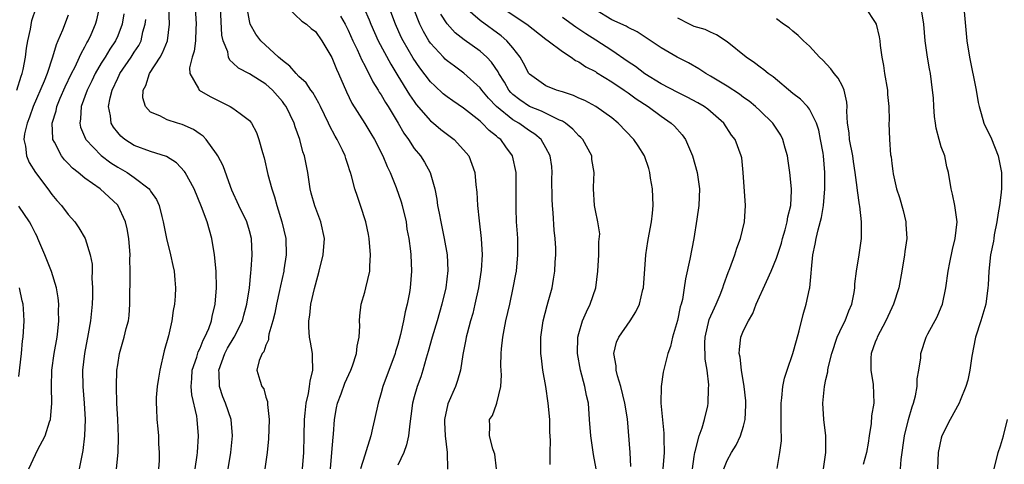
# Model space of a CAD drawing. Units: inches. Extents: x 2628000 to 2631000, y 1497000 to 1500000.
# Drawn here: x 2629867 to 2629987, y 1497688 to 1497742 of the extents above; entities that cross this region are included whole.
import ezdxf

# ---------------------------------------------------------------- set-up
doc = ezdxf.new("R2010")
doc.units = ezdxf.units.IN
doc.header["$MEASUREMENT"] = 0
doc.layers.add('LD26281497_2ft', color=224, linetype='Continuous')

msp = doc.modelspace()

# ---------------------------------------------------------------- linework, layer by layer
at = {"layer": 'LD26281497_2ft'}
for points, elevation in [([(2629908.34, 1497744.34), (2629909.54, 1497741.54), (2629909.74, 1497741), (2629910.64, 1497739), (2629912.15, 1497736.15), (2629913, 1497734.74), (2629914.43, 1497732.43), (2629915, 1497731.61), (2629915.26, 1497731.26), (2629917, 1497729.26), (2629917.33, 1497729), (2629918.23, 1497728.23), (2629919.84, 1497727), (2629921, 1497725.76), (2629921.62, 1497725), (2629922.02, 1497724.02), (2629922.36, 1497723), (2629922.5, 1497721.5), (2629922.61, 1497720.61), (2629922.69, 1497719), (2629922.89, 1497717.11), (2629923.15, 1497715), (2629923.24, 1497713), (2629923.13, 1497711.13), (2629922.81, 1497709), (2629922.38, 1497707), (2629922.11, 1497705.89), (2629921.85, 1497705), (2629921.43, 1497703.43), (2629921.33, 1497703), (2629921.28, 1497702.72), (2629920.89, 1497700.89), (2629920.62, 1497699), (2629920.27, 1497697.73), (2629920.02, 1497697), (2629919.09, 1497694.91), (2629918.68, 1497693), (2629918.67, 1497692.67), (2629918.76, 1497691), (2629918.99, 1497689.01), (2629919.03, 1497686.97)], 8228), ([(2629924.99, 1497687), (2629924.79, 1497688.79), (2629924.73, 1497689), (2629924.54, 1497689.46), (2629924.15, 1497691), (2629924.19, 1497692.19), (2629924.15, 1497693), (2629924.51, 1497693.49), (2629925, 1497694.88), (2629925.04, 1497695), (2629925.53, 1497697), (2629925.61, 1497698.39), (2629925.54, 1497699.54), (2629925.55, 1497701), (2629925.59, 1497701.59), (2629925.75, 1497703), (2629925.91, 1497703.91), (2629926.13, 1497705), (2629926.6, 1497707), (2629927.04, 1497709), (2629927.35, 1497710.65), (2629927.41, 1497711), (2629927.6, 1497713), (2629927.58, 1497715), (2629927.56, 1497715.56), (2629927.44, 1497717), (2629927.37, 1497718.63), (2629927.39, 1497721), (2629927.37, 1497723), (2629926.95, 1497725), (2629926.13, 1497726.13), (2629925.52, 1497727), (2629925.22, 1497727.22), (2629925, 1497727.42), (2629924.11, 1497728.11), (2629923.26, 1497729), (2629923, 1497729.23), (2629921, 1497730.8), (2629919.68, 1497731.68), (2629919, 1497732.17), (2629918.54, 1497732.54), (2629917.5, 1497733.5), (2629917, 1497734), (2629915.69, 1497735.69), (2629914.87, 1497736.87), (2629913.65, 1497739), (2629913.44, 1497739.44), (2629912.74, 1497741), (2629911.25, 1497745)], 8230), ([(2629866.74, 1497733), (2629867.29, 1497734.71), (2629867.4, 1497735), (2629867.52, 1497735.52), (2629867.79, 1497737), (2629867.92, 1497738.08), (2629868.07, 1497739), (2629868.41, 1497740.41), (2629868.56, 1497741.44), (2629869.11, 1497743)], 8206), ([(2629878.86, 1497687), (2629879.05, 1497689), (2629879.09, 1497690.91), (2629879, 1497693), (2629878.89, 1497695), (2629878.84, 1497697), (2629878.91, 1497699), (2629879, 1497699.64), (2629879.23, 1497701), (2629879.8, 1497703), (2629880.04, 1497704.04), (2629880.3, 1497705), (2629880.38, 1497705.62), (2629880.47, 1497707), (2629880.46, 1497708.46), (2629880.51, 1497709.49), (2629880.52, 1497711), (2629880.49, 1497712.49), (2629880.51, 1497713), (2629880.34, 1497715), (2629880.15, 1497716.15), (2629879.96, 1497717), (2629879.02, 1497719.02), (2629876.88, 1497721), (2629875, 1497722.32), (2629874.19, 1497723), (2629873.52, 1497723.52), (2629873, 1497724.07), (2629872.53, 1497724.53), (2629872.18, 1497725), (2629871.32, 1497726.68), (2629871.13, 1497727), (2629871.11, 1497727.11), (2629871.05, 1497729), (2629871.51, 1497730.49), (2629871.6, 1497731), (2629872.02, 1497732.02), (2629872.61, 1497733.39), (2629873.4, 1497735), (2629873.82, 1497735.82), (2629874.37, 1497737), (2629874.55, 1497737.45), (2629875, 1497738.24), (2629875.25, 1497738.75), (2629875.41, 1497739), (2629875.76, 1497739.76), (2629876.3, 1497741), (2629876.46, 1497741.54), (2629876.81, 1497743)], 8210), ([(2629892.4, 1497687), (2629892.73, 1497689), (2629892.95, 1497691), (2629892.78, 1497693), (2629892.1, 1497695), (2629891.76, 1497695.76), (2629891.35, 1497697), (2629891.31, 1497698.69), (2629891.27, 1497699), (2629892, 1497701), (2629892.34, 1497701.66), (2629893.16, 1497703), (2629894.16, 1497705), (2629894.33, 1497705.67), (2629894.7, 1497707), (2629895, 1497709), (2629895.17, 1497710.83), (2629895.22, 1497711.22), (2629895.32, 1497713), (2629895.25, 1497715), (2629895, 1497715.93), (2629894.68, 1497717), (2629893.7, 1497719), (2629892.87, 1497720.86), (2629892.69, 1497721.31), (2629891.8, 1497723.8), (2629891.15, 1497725), (2629891, 1497725.25), (2629889.73, 1497727), (2629889.39, 1497727.39), (2629889, 1497727.65), (2629888.22, 1497728.22), (2629886.84, 1497728.84), (2629886.26, 1497729), (2629885, 1497729.41), (2629884.13, 1497729.87), (2629883, 1497730.32), (2629882.37, 1497731), (2629882.07, 1497732.07), (2629882.1, 1497733), (2629882.43, 1497733.57), (2629882.88, 1497735), (2629884.14, 1497737), (2629884.46, 1497737.54), (2629885.05, 1497739), (2629885.29, 1497741), (2629885.19, 1497743)], 8216), ([(2629888.39, 1497743), (2629888.52, 1497741), (2629888.48, 1497740.48), (2629888.44, 1497739), (2629888.28, 1497737.72), (2629888.04, 1497737), (2629887.71, 1497735.71), (2629887.74, 1497735), (2629888.81, 1497733.19), (2629888.88, 1497733), (2629890.21, 1497732.21), (2629892.67, 1497731), (2629893, 1497730.8), (2629893.86, 1497730.14), (2629895, 1497729.32), (2629895.26, 1497729), (2629895.84, 1497727.84), (2629896.15, 1497727), (2629896.57, 1497725.43), (2629896.77, 1497724.77), (2629897.25, 1497722.75), (2629897.71, 1497721), (2629898.06, 1497720.06), (2629898.32, 1497719), (2629898.95, 1497717), (2629899.4, 1497715), (2629899.44, 1497713), (2629899.19, 1497711.19), (2629899.16, 1497711), (2629898.77, 1497709.23), (2629898.66, 1497708.66), (2629898.28, 1497707), (2629898.07, 1497705.92), (2629897.84, 1497705), (2629897.36, 1497703.36), (2629897.32, 1497703), (2629897.33, 1497702.67), (2629897, 1497702.03), (2629896.76, 1497701.24), (2629896.53, 1497701), (2629896.16, 1497700.16), (2629895.9, 1497699), (2629896.24, 1497697.76), (2629896.52, 1497697), (2629896.73, 1497696.73), (2629897, 1497695.73), (2629897.2, 1497695.2), (2629897.18, 1497694.82), (2629897.38, 1497693), (2629897.33, 1497690.67), (2629897.17, 1497689), (2629896.87, 1497687)], 8218), ([(2629901.44, 1497687), (2629901.59, 1497689), (2629901.66, 1497691), (2629901.69, 1497693), (2629901.78, 1497693.78), (2629901.88, 1497695), (2629902.16, 1497696.16), (2629902.3, 1497697), (2629902.36, 1497697.64), (2629902.69, 1497699), (2629902.67, 1497700.67), (2629902.64, 1497701), (2629902.41, 1497702.41), (2629902.28, 1497703), (2629902.21, 1497704.21), (2629902.19, 1497705), (2629902.33, 1497705.67), (2629902.47, 1497707), (2629902.89, 1497708.89), (2629903, 1497709.35), (2629903.47, 1497711), (2629903.97, 1497713), (2629904.11, 1497715), (2629903.67, 1497717), (2629902.93, 1497718.93), (2629902.5, 1497720.5), (2629902.38, 1497721), (2629902.07, 1497723), (2629901.68, 1497725), (2629901.5, 1497725.5), (2629901.1, 1497727), (2629900.54, 1497728.54), (2629900.41, 1497729), (2629899.46, 1497731), (2629899.27, 1497731.27), (2629899, 1497731.61), (2629897.79, 1497733), (2629897, 1497733.72), (2629895, 1497734.97), (2629893.66, 1497735.65), (2629893, 1497736.32), (2629892.63, 1497736.63), (2629892.47, 1497737), (2629892.37, 1497737.63), (2629891.82, 1497739), (2629891.66, 1497739.66), (2629891.47, 1497743)], 8220), ([(2629899.67, 1497743), (2629901.37, 1497741.37), (2629901.93, 1497741), (2629902.49, 1497740.49), (2629903, 1497740.1), (2629903.79, 1497739), (2629905, 1497736.94), (2629905.55, 1497735.55), (2629905.81, 1497735), (2629906.78, 1497732.78), (2629907.43, 1497731.43), (2629909, 1497728.94), (2629909.75, 1497727.75), (2629910.19, 1497727), (2629911.21, 1497725), (2629911.73, 1497723.73), (2629912.1, 1497723), (2629912.83, 1497721.17), (2629913.43, 1497719.43), (2629913.53, 1497719), (2629914.01, 1497717), (2629914.13, 1497716.13), (2629914.35, 1497715), (2629914.56, 1497713.44), (2629914.61, 1497713), (2629914.69, 1497711), (2629914.52, 1497709), (2629914.42, 1497708.42), (2629914.15, 1497707), (2629913.91, 1497706.09), (2629913.71, 1497705), (2629913.34, 1497703.34), (2629913, 1497702.1), (2629912.74, 1497701.26), (2629912.68, 1497701), (2629911.2, 1497697), (2629911, 1497696.24), (2629910.61, 1497695), (2629910.17, 1497693), (2629909.96, 1497691.96), (2629909.73, 1497691), (2629909.19, 1497689.19), (2629909, 1497688.67), (2629908.49, 1497687)], 8224), ([(2629941.31, 1497687.31), (2629941.21, 1497689), (2629940.9, 1497693.1), (2629940.6, 1497695), (2629940.09, 1497697), (2629939.68, 1497698.32), (2629939.52, 1497699), (2629939.51, 1497699.51), (2629939.25, 1497701), (2629939.59, 1497702.41), (2629939.84, 1497703), (2629941.23, 1497705), (2629941.93, 1497706.07), (2629942.37, 1497707), (2629942.77, 1497708.77), (2629942.84, 1497709), (2629943.12, 1497713), (2629943.36, 1497714.63), (2629943.52, 1497715.52), (2629943.81, 1497717), (2629943.93, 1497718.07), (2629944.02, 1497719), (2629943.94, 1497721), (2629943.71, 1497722.29), (2629943.61, 1497723), (2629943.48, 1497723.48), (2629942.95, 1497725), (2629942.22, 1497726.22), (2629941.68, 1497727), (2629939.76, 1497729), (2629939, 1497729.62), (2629937.07, 1497731), (2629935.72, 1497731.72), (2629935, 1497732.04), (2629934.35, 1497732.35), (2629933, 1497732.78), (2629932.85, 1497732.85), (2629932.28, 1497733), (2629931, 1497733.52), (2629929, 1497734.92), (2629928.94, 1497735), (2629928.29, 1497736.29), (2629927.88, 1497737), (2629927, 1497738.13), (2629926.27, 1497739), (2629925.58, 1497739.58), (2629923, 1497741.44), (2629921.25, 1497743)], 8236), ([(2629925.67, 1497743), (2629928.69, 1497741), (2629931, 1497739.2), (2629931.28, 1497739), (2629933, 1497737.68), (2629934.08, 1497737), (2629934.61, 1497736.61), (2629935, 1497736.44), (2629935.83, 1497735.83), (2629937, 1497735.24), (2629937.14, 1497735.14), (2629939, 1497734.02), (2629940.52, 1497733), (2629941, 1497732.66), (2629941.94, 1497731.94), (2629943.41, 1497731), (2629945, 1497729.83), (2629946.22, 1497729), (2629946.61, 1497728.61), (2629947.55, 1497727.55), (2629947.94, 1497727), (2629948.8, 1497725), (2629949.37, 1497723), (2629949.64, 1497721), (2629949.55, 1497719), (2629949.32, 1497717.32), (2629948.95, 1497715), (2629948.47, 1497712.47), (2629947.93, 1497710.07), (2629947.79, 1497709), (2629947.57, 1497707.57), (2629947.42, 1497707), (2629947.32, 1497706.68), (2629946.97, 1497705.03), (2629946.37, 1497703), (2629946.13, 1497701.87), (2629945.8, 1497701), (2629945.39, 1497699.39), (2629945.24, 1497698.76), (2629944.98, 1497697.02), (2629944.97, 1497695), (2629945.33, 1497691.33), (2629945.32, 1497690.68), (2629945.36, 1497689), (2629945.21, 1497687)], 8238), ([(2629969.79, 1497743), (2629971, 1497741.2), (2629971.09, 1497741), (2629971.46, 1497739.46), (2629971.53, 1497739), (2629971.59, 1497738.41), (2629971.79, 1497737), (2629972, 1497736), (2629972.12, 1497735), (2629972.46, 1497733), (2629972.46, 1497732.46), (2629972.63, 1497731), (2629972.68, 1497729.32), (2629972.64, 1497729), (2629972.71, 1497727), (2629972.86, 1497725.14), (2629972.91, 1497724.91), (2629973, 1497724.08), (2629973.14, 1497723.14), (2629973.17, 1497722.83), (2629973.58, 1497721), (2629973.94, 1497719.94), (2629974.37, 1497718.37), (2629974.7, 1497717), (2629974.72, 1497716.72), (2629974.81, 1497715), (2629974.6, 1497713.4), (2629974.56, 1497713), (2629974.23, 1497711), (2629973.86, 1497709), (2629973.22, 1497707), (2629973, 1497706.57), (2629972.5, 1497705.5), (2629972.29, 1497705), (2629971.22, 1497703), (2629971.17, 1497702.83), (2629971, 1497702.4), (2629970.49, 1497701), (2629970.44, 1497700.44), (2629970.44, 1497699), (2629970.75, 1497697.25), (2629970.82, 1497695), (2629970.54, 1497693.46), (2629970.5, 1497692.5), (2629970.24, 1497691), (2629970.12, 1497690.12), (2629969.93, 1497689), (2629969.52, 1497687.52)], 8248), ([(2629974.04, 1497687), (2629974.13, 1497688.13), (2629974.54, 1497691), (2629975.04, 1497693), (2629975.47, 1497694.53), (2629975.63, 1497695), (2629975.86, 1497695.86), (2629976.08, 1497697), (2629976.07, 1497697.93), (2629976.28, 1497699), (2629976.51, 1497700.51), (2629976.51, 1497701), (2629977.19, 1497703), (2629977.39, 1497703.39), (2629978.52, 1497705.48), (2629979, 1497706.64), (2629979.14, 1497707), (2629979.56, 1497709), (2629979.83, 1497711), (2629980.06, 1497712.06), (2629980.36, 1497713.64), (2629980.71, 1497715), (2629980.92, 1497717), (2629980.65, 1497719), (2629980.37, 1497720.37), (2629980.19, 1497721), (2629979.88, 1497723), (2629979.67, 1497723.67), (2629979.44, 1497725), (2629979, 1497726.12), (2629978.75, 1497727), (2629978.39, 1497728.39), (2629978.29, 1497729), (2629978.19, 1497729.81), (2629978.09, 1497731), (2629978.06, 1497732.06), (2629977.96, 1497733), (2629977.69, 1497735), (2629977.57, 1497735.57), (2629977.33, 1497737), (2629977.06, 1497739), (2629976.89, 1497741), (2629976.56, 1497743)], 8250), ([(2629981.74, 1497743), (2629982.12, 1497739), (2629982.44, 1497737), (2629983.25, 1497733), (2629983.49, 1497731.49), (2629983.59, 1497731), (2629983.85, 1497730.15), (2629984.16, 1497729), (2629985.09, 1497727.09), (2629985.9, 1497725), (2629986.31, 1497723), (2629986.32, 1497721), (2629986.25, 1497720.25), (2629986.08, 1497719), (2629985.91, 1497718.09), (2629985.74, 1497717), (2629985.44, 1497715.44), (2629985.37, 1497715), (2629985.34, 1497714.66), (2629984.98, 1497712.98), (2629984.77, 1497711), (2629984.7, 1497709.3), (2629984.68, 1497709), (2629984.42, 1497707), (2629983.8, 1497705), (2629983.15, 1497703), (2629982.71, 1497700.71), (2629982.48, 1497699), (2629982.24, 1497697.76), (2629982, 1497697), (2629981.3, 1497695.3), (2629981.19, 1497695), (2629980.08, 1497693), (2629979.08, 1497691), (2629979, 1497690.72), (2629978.65, 1497689), (2629978.54, 1497687)], 8252), ([(2629873, 1497742.11), (2629872.29, 1497740.29), (2629871.75, 1497739), (2629871.51, 1497738.49), (2629871.1, 1497737), (2629870.43, 1497735), (2629870.07, 1497734.07), (2629868.73, 1497731), (2629868.29, 1497729.71), (2629868, 1497729), (2629867.7, 1497727.71), (2629867.62, 1497727), (2629867.81, 1497726.19), (2629867.91, 1497725), (2629868.23, 1497724.23), (2629869, 1497722.98), (2629870.51, 1497721), (2629871, 1497720.32), (2629871.6, 1497719.6), (2629872.16, 1497719), (2629873, 1497717.89), (2629873.78, 1497717), (2629874.29, 1497716.29), (2629875.03, 1497715), (2629875.67, 1497713), (2629875.88, 1497711.88), (2629875.89, 1497711), (2629875.85, 1497710.15), (2629875.93, 1497709), (2629875.93, 1497707.93), (2629875.89, 1497707), (2629875.8, 1497706.2), (2629875.69, 1497705), (2629875.41, 1497703.41), (2629874.95, 1497701), (2629874.73, 1497699), (2629874.77, 1497697), (2629874.94, 1497695), (2629875.04, 1497693), (2629874.97, 1497691), (2629874.77, 1497689.23), (2629874.33, 1497687)], 8208), ([(2629879.75, 1497742.25), (2629879.55, 1497741), (2629879, 1497739.61), (2629878.73, 1497739), (2629878.03, 1497737.97), (2629877.46, 1497737), (2629877, 1497736.26), (2629876.28, 1497735), (2629875.87, 1497734.13), (2629875.3, 1497733), (2629874.58, 1497731), (2629874.5, 1497729.5), (2629874.4, 1497729), (2629874.5, 1497728.5), (2629875.09, 1497727.09), (2629875.14, 1497727), (2629877, 1497725.08), (2629878.18, 1497724.18), (2629879, 1497723.66), (2629880.14, 1497723), (2629881, 1497722.39), (2629882.81, 1497721), (2629882.9, 1497720.9), (2629883, 1497720.72), (2629883.7, 1497719.7), (2629884.02, 1497719), (2629884.36, 1497717.64), (2629884.54, 1497717), (2629884.93, 1497715), (2629885.43, 1497713), (2629885.71, 1497711.71), (2629885.85, 1497711), (2629885.95, 1497709.95), (2629886.02, 1497709), (2629885.98, 1497707.98), (2629885.9, 1497707), (2629885.75, 1497706.25), (2629885.57, 1497705), (2629885.15, 1497703.15), (2629884.66, 1497701.34), (2629884.1, 1497699), (2629883.96, 1497698.04), (2629883.78, 1497697), (2629883.67, 1497695.67), (2629883.66, 1497695), (2629883.71, 1497694.29), (2629883.75, 1497693), (2629883.87, 1497691.87), (2629883.94, 1497691), (2629883.97, 1497690.03), (2629884.05, 1497689), (2629884.02, 1497688.02), (2629883.94, 1497687)], 8212), ([(2629904.83, 1497687), (2629905.02, 1497689), (2629905.16, 1497690.84), (2629905.21, 1497691.21), (2629905.32, 1497693), (2629905.57, 1497694.43), (2629905.7, 1497695), (2629906.13, 1497696.13), (2629906.6, 1497697.4), (2629907.33, 1497699), (2629907.53, 1497699.53), (2629908, 1497701), (2629908.08, 1497701.92), (2629908.32, 1497703), (2629908.39, 1497704.39), (2629908.36, 1497705), (2629908.39, 1497705.61), (2629908.55, 1497707), (2629909, 1497708.48), (2629909.14, 1497709), (2629909.61, 1497711), (2629909.61, 1497711.61), (2629909.71, 1497713), (2629909.54, 1497715), (2629909.46, 1497715.46), (2629909.15, 1497717), (2629908.49, 1497719), (2629908.1, 1497720.1), (2629907.81, 1497721), (2629907.41, 1497722.59), (2629907.28, 1497723), (2629907.2, 1497723.2), (2629907, 1497723.84), (2629906.7, 1497724.7), (2629906.63, 1497725), (2629906.31, 1497725.69), (2629905.65, 1497727), (2629905.4, 1497727.4), (2629904.7, 1497728.7), (2629904.58, 1497729), (2629903.61, 1497731), (2629903.42, 1497731.42), (2629902.7, 1497732.7), (2629902.47, 1497733), (2629901.89, 1497733.89), (2629901, 1497734.67), (2629900.68, 1497735), (2629899.92, 1497735.92), (2629899, 1497736.58), (2629898.78, 1497736.78), (2629898.51, 1497737), (2629896.39, 1497739), (2629895.79, 1497739.79), (2629895.1, 1497741), (2629895, 1497741.41), (2629894.75, 1497742.75)], 8222), ([(2629906.04, 1497741.96), (2629906.63, 1497741), (2629907, 1497740.26), (2629907.56, 1497739), (2629908.08, 1497737.92), (2629908.64, 1497736.64), (2629909, 1497735.97), (2629909.32, 1497735.32), (2629909.51, 1497735), (2629910, 1497734), (2629910.64, 1497733), (2629910.77, 1497732.77), (2629911, 1497732.43), (2629911.51, 1497731.51), (2629911.86, 1497731), (2629913.07, 1497729), (2629913.76, 1497727.76), (2629914.3, 1497727), (2629915, 1497725.91), (2629915.75, 1497725), (2629916.24, 1497724.24), (2629916.94, 1497723), (2629917.51, 1497721), (2629917.75, 1497719.75), (2629917.84, 1497719), (2629918.05, 1497718.05), (2629918.24, 1497717), (2629918.66, 1497715), (2629919, 1497713), (2629919.08, 1497711.08), (2629918.85, 1497709), (2629918.38, 1497707), (2629917.79, 1497705), (2629917.18, 1497703), (2629916.72, 1497701.28), (2629916.46, 1497700.46), (2629916.06, 1497699), (2629915.8, 1497698.2), (2629915.35, 1497697), (2629915, 1497695.74), (2629914.81, 1497695), (2629914.61, 1497693.39), (2629914.46, 1497692.46), (2629914.31, 1497691), (2629914.08, 1497689.92), (2629913.74, 1497689), (2629913, 1497687.47)], 8226), ([(2629931.53, 1497687.53), (2629931.53, 1497689), (2629931.54, 1497690.46), (2629931.49, 1497691.49), (2629931.46, 1497693), (2629931.29, 1497695), (2629930.99, 1497697.02), (2629930.64, 1497699), (2629930.45, 1497700.45), (2629930.39, 1497701), (2629930.4, 1497701.6), (2629930.37, 1497703), (2629930.65, 1497705), (2629931.15, 1497706.85), (2629931.28, 1497707.28), (2629931.76, 1497709), (2629931.94, 1497710.06), (2629932.08, 1497711), (2629932.12, 1497712.12), (2629932.19, 1497713), (2629932.19, 1497713.81), (2629932.13, 1497715), (2629932, 1497716), (2629931.89, 1497718.11), (2629931.78, 1497719), (2629931.74, 1497719.74), (2629931.72, 1497722.28), (2629931.75, 1497723), (2629931.71, 1497723.71), (2629931.53, 1497725), (2629931, 1497726), (2629930.42, 1497727), (2629929.65, 1497727.65), (2629929, 1497728.05), (2629927.7, 1497729), (2629927, 1497729.4), (2629925.01, 1497731), (2629924.02, 1497732.02), (2629923.21, 1497733), (2629923, 1497733.29), (2629921.05, 1497735.05), (2629919.89, 1497735.89), (2629919, 1497736.57), (2629918.77, 1497736.77), (2629918.56, 1497737), (2629917, 1497738.7), (2629916.8, 1497739), (2629916.13, 1497740.13), (2629915.7, 1497741), (2629915, 1497742.74)], 8232), ([(2629937.1, 1497687), (2629936.77, 1497688.77), (2629936.45, 1497691), (2629936.31, 1497693), (2629936.15, 1497695), (2629935.93, 1497695.93), (2629935.73, 1497697), (2629935.2, 1497699), (2629934.85, 1497701), (2629934.88, 1497703), (2629935, 1497703.46), (2629935.45, 1497705), (2629935.91, 1497706.09), (2629936.39, 1497707), (2629937.07, 1497709), (2629937.31, 1497711), (2629937.41, 1497713), (2629937.44, 1497714.57), (2629937.54, 1497715.54), (2629937.31, 1497717), (2629937, 1497718.4), (2629936.88, 1497719), (2629936.76, 1497721), (2629936.79, 1497721.21), (2629936.86, 1497723), (2629936.58, 1497724.58), (2629936.56, 1497725), (2629935.48, 1497727), (2629935.25, 1497727.25), (2629935, 1497727.46), (2629934.26, 1497728.26), (2629933.36, 1497729), (2629933, 1497729.21), (2629932.64, 1497729.36), (2629930.46, 1497730.46), (2629929, 1497731.02), (2629927.82, 1497731.82), (2629927, 1497732.46), (2629926.72, 1497732.72), (2629926.49, 1497733), (2629925.95, 1497733.95), (2629925.28, 1497735), (2629925.2, 1497735.2), (2629924.4, 1497736.4), (2629923.81, 1497737), (2629923, 1497737.72), (2629921.09, 1497739.09), (2629919.97, 1497739.97), (2629919, 1497741.05), (2629918.22, 1497742.22)], 8234), ([(2629948.78, 1497687), (2629949, 1497688.51), (2629949.08, 1497689), (2629949.13, 1497689.13), (2629949.6, 1497691), (2629949.99, 1497691.99), (2629950.25, 1497693), (2629950.65, 1497694.65), (2629950.72, 1497695), (2629950.73, 1497696.73), (2629950.78, 1497697.22), (2629950.56, 1497699), (2629950.33, 1497700.33), (2629950.31, 1497702.31), (2629950.33, 1497703), (2629950.84, 1497705.16), (2629951.45, 1497706.55), (2629951.67, 1497707), (2629952.16, 1497708.16), (2629952.49, 1497709), (2629952.6, 1497709.4), (2629953.14, 1497710.86), (2629953.35, 1497711.35), (2629953.95, 1497713), (2629954.19, 1497713.81), (2629954.64, 1497715), (2629955.11, 1497717), (2629955.24, 1497719), (2629954.94, 1497723), (2629954.77, 1497724.77), (2629954.71, 1497725), (2629953.98, 1497727), (2629953.54, 1497727.54), (2629952.59, 1497729), (2629950.68, 1497730.68), (2629950.21, 1497731), (2629949.44, 1497731.44), (2629948.14, 1497732.14), (2629947, 1497732.7), (2629945, 1497733.77), (2629943, 1497734.99), (2629941.87, 1497735.87), (2629941, 1497736.43), (2629939, 1497737.79), (2629937.06, 1497739.06), (2629935.83, 1497739.83), (2629935, 1497740.41), (2629934.63, 1497740.63), (2629933, 1497741.81)], 8240), ([(2629952.59, 1497687), (2629953, 1497688.03), (2629953.53, 1497689), (2629954.12, 1497689.88), (2629954.64, 1497691), (2629955, 1497692.19), (2629955.2, 1497693), (2629955.27, 1497694.73), (2629955.26, 1497695.26), (2629955.08, 1497697), (2629954.75, 1497699), (2629954.58, 1497700.58), (2629954.48, 1497701), (2629954.49, 1497701.51), (2629954.67, 1497703), (2629955, 1497703.79), (2629955.58, 1497705), (2629956.12, 1497705.88), (2629956.55, 1497707), (2629957.77, 1497709.77), (2629958.35, 1497711), (2629959, 1497712.61), (2629959.59, 1497714.41), (2629959.74, 1497715), (2629960.05, 1497716.05), (2629960.31, 1497717), (2629960.38, 1497717.62), (2629960.73, 1497719), (2629960.83, 1497720.83), (2629960.82, 1497721), (2629960.62, 1497723), (2629960.4, 1497724.4), (2629960.33, 1497725), (2629960.06, 1497725.94), (2629959.78, 1497727), (2629959.53, 1497727.53), (2629958.73, 1497728.73), (2629958.54, 1497729), (2629957, 1497730.49), (2629956.45, 1497731), (2629955.66, 1497731.66), (2629955, 1497732.11), (2629954.5, 1497732.5), (2629953, 1497733.48), (2629951, 1497734.69), (2629950.43, 1497735), (2629949.58, 1497735.58), (2629948.31, 1497736.31), (2629946.93, 1497737), (2629945, 1497738.15), (2629942.09, 1497740.09), (2629941, 1497740.59), (2629940.75, 1497740.75), (2629939, 1497741.54), (2629937, 1497742.75)], 8242), ([(2629888.41, 1497687), (2629888.66, 1497688.66), (2629888.7, 1497689), (2629888.82, 1497691), (2629888.65, 1497693), (2629888.59, 1497693.41), (2629888, 1497696), (2629887.92, 1497697), (2629888, 1497698), (2629888.05, 1497699), (2629888.59, 1497700.59), (2629888.77, 1497701.23), (2629889, 1497701.67), (2629889.37, 1497702.63), (2629889.59, 1497703), (2629890.06, 1497704.06), (2629890.39, 1497705), (2629890.49, 1497705.51), (2629890.85, 1497707), (2629891.01, 1497709), (2629890.94, 1497711), (2629890.75, 1497713), (2629890.44, 1497715), (2629889.86, 1497717), (2629889.19, 1497718.81), (2629888.29, 1497721), (2629887.2, 1497723), (2629887.12, 1497723.12), (2629886.15, 1497724.15), (2629884.92, 1497724.92), (2629883, 1497725.56), (2629881, 1497726.29), (2629879.88, 1497727), (2629879.4, 1497727.4), (2629879, 1497727.85), (2629878.5, 1497728.5), (2629878.21, 1497729), (2629878.12, 1497729.88), (2629877.88, 1497731), (2629878.07, 1497732.07), (2629878.32, 1497733), (2629879, 1497734.45), (2629879.19, 1497734.81), (2629879.27, 1497735), (2629880.63, 1497737), (2629881, 1497737.59), (2629881.57, 1497738.43), (2629881.84, 1497739), (2629882.07, 1497740.07), (2629882.35, 1497741), (2629882.41, 1497741.59)], 8214), ([(2629959.07, 1497687.07), (2629959.41, 1497689), (2629959.59, 1497690.41), (2629959.61, 1497691), (2629959.57, 1497691.57), (2629959.58, 1497693), (2629959.55, 1497695), (2629959.64, 1497695.64), (2629959.78, 1497697), (2629959.98, 1497698.02), (2629960.3, 1497699), (2629961, 1497701.03), (2629961.41, 1497702.59), (2629961.76, 1497703.76), (2629962.25, 1497705.75), (2629962.62, 1497707), (2629963, 1497708.85), (2629963.03, 1497709), (2629963.21, 1497710.79), (2629963.24, 1497711.24), (2629963.43, 1497713), (2629963.7, 1497714.3), (2629963.82, 1497715), (2629964.05, 1497716.05), (2629964.46, 1497717.54), (2629964.69, 1497719), (2629964.86, 1497721), (2629964.87, 1497723), (2629964.71, 1497725), (2629964.65, 1497725.35), (2629964.36, 1497727), (2629964.12, 1497728.12), (2629963.84, 1497729), (2629963, 1497730.7), (2629962.78, 1497731), (2629961.91, 1497731.91), (2629961, 1497732.6), (2629958.6, 1497734.6), (2629958, 1497735), (2629957.46, 1497735.46), (2629957, 1497735.78), (2629956.31, 1497736.31), (2629955.31, 1497737), (2629953, 1497738.88), (2629951.73, 1497739.73), (2629951, 1497740.03), (2629950.34, 1497740.34), (2629949, 1497740.74), (2629948.43, 1497741), (2629947, 1497741.73)], 8244), ([(2629964.7, 1497687), (2629965, 1497689), (2629964.98, 1497691), (2629964.74, 1497693), (2629964.62, 1497695), (2629964.82, 1497697), (2629965, 1497697.85), (2629965.22, 1497698.78), (2629965.24, 1497699), (2629965.29, 1497699.29), (2629965.7, 1497701), (2629966.36, 1497703), (2629967, 1497704.38), (2629967.32, 1497705), (2629967.8, 1497706.2), (2629968.15, 1497707), (2629968.42, 1497708.42), (2629968.51, 1497709), (2629968.53, 1497709.47), (2629968.71, 1497711), (2629969.04, 1497713), (2629969.3, 1497714.7), (2629969.33, 1497715), (2629969.31, 1497715.31), (2629969.33, 1497717), (2629969.11, 1497718.89), (2629969.07, 1497719.07), (2629968.82, 1497720.82), (2629968.81, 1497721.19), (2629968.57, 1497723), (2629968.33, 1497724.33), (2629968.25, 1497725), (2629967.88, 1497727), (2629967.82, 1497727.82), (2629967.64, 1497729), (2629967.54, 1497730.46), (2629967.57, 1497731), (2629967.55, 1497731.55), (2629967.21, 1497733), (2629967, 1497733.46), (2629966.47, 1497734.47), (2629966, 1497735), (2629965.6, 1497735.6), (2629964.63, 1497736.63), (2629964.22, 1497737), (2629963, 1497738.33), (2629962.27, 1497739), (2629961.64, 1497739.64), (2629961, 1497740.14), (2629960.55, 1497740.55), (2629959.86, 1497741), (2629959, 1497741.67)], 8246), ([(2629868.2, 1497687), (2629869, 1497688.74), (2629869.26, 1497689.26), (2629870.21, 1497691), (2629870.73, 1497692.73), (2629870.83, 1497693), (2629871.01, 1497694.99), (2629870.97, 1497696.97), (2629871.02, 1497699), (2629871.28, 1497701), (2629871.63, 1497703), (2629871.73, 1497703.73), (2629871.85, 1497705), (2629871.81, 1497706.19), (2629871.84, 1497707), (2629871.78, 1497707.78), (2629871.57, 1497709), (2629870.97, 1497710.97), (2629870.39, 1497712.39), (2629870.16, 1497713), (2629869.31, 1497715), (2629869.21, 1497715.21), (2629869, 1497715.59), (2629868.55, 1497716.55), (2629868.29, 1497717), (2629867, 1497718.9)], 8206), ([(2629867, 1497698.22), (2629867.31, 1497701), (2629867.45, 1497702.55), (2629867.53, 1497703), (2629867.64, 1497705), (2629867.56, 1497706.44), (2629867.51, 1497707), (2629867.41, 1497707.41), (2629867.07, 1497709)], 8204), ([(2629985.42, 1497687), (2629985.91, 1497689), (2629986.21, 1497689.79), (2629986.56, 1497691), (2629987.05, 1497693)], 8254)]:
    msp.add_lwpolyline(points, dxfattribs=dict(at, elevation=elevation))

doc.saveas('drawing.dxf')
